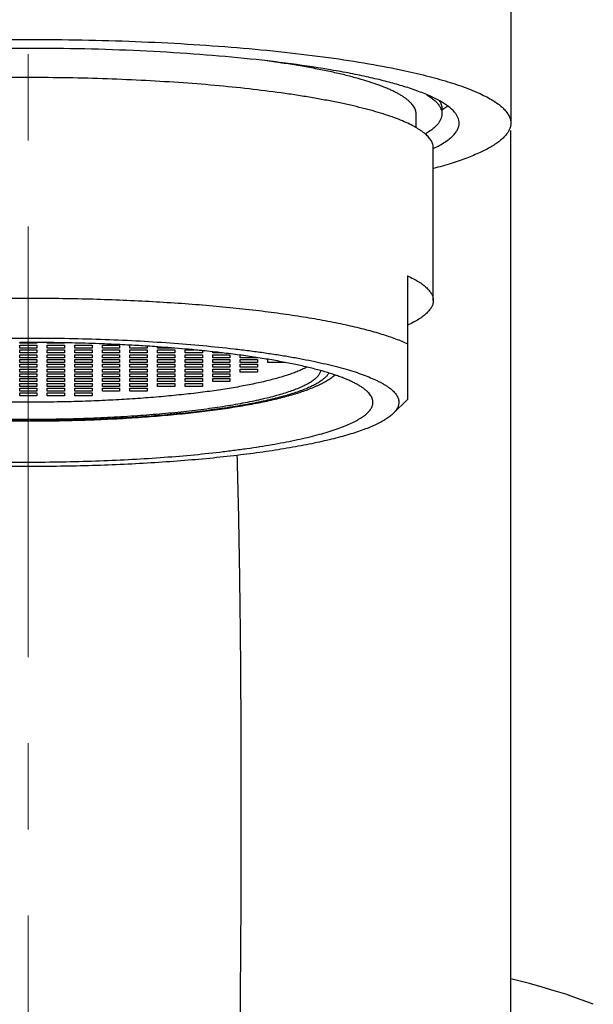
# Model space of a CAD drawing. Units: millimetres. Extents: x 72 to 9921, y -938 to 626.
# Drawn here: x 9027 to 9044, y -410 to -381 of the extents above; entities that cross this region are included whole.
import ezdxf

# ---------------------------------------------------------------- set-up
doc = ezdxf.new("R2010")
doc.units = ezdxf.units.MM
doc.header["$MEASUREMENT"] = 0
doc.linetypes.add('CENTER', pattern=[2, 1.25, -0.25, 0.25, -0.25])
doc.layers.add('Centerline', color=4, linetype='CENTER', lineweight=15)

msp = doc.modelspace()

# ---------------------------------------------------------------- linework, layer by layer
at = {"color": 7, "linetype": 'Continuous'}
for p, q in [((9041.69, -375.45), (9041.691, -384.451)), ((9039.691, -384.022), (9039.691, -384.184)), ((9039.864, -383.958), (9039.72, -384.056)), ((9038.941, -384.582), (9038.941, -384.184)), ((9041.69, -502.484), (9041.69, -384.666)), ((9039.441, -389.601), (9039.441, -385.169)), ((9038.691, -388.884), (9038.691, -392.309)), ((9027.44, -390.844), (9027.44, -390.821)), ((9027.94, -390.844), (9027.44, -390.844)), ((9027.44, -390.983), (9027.44, -390.896)), ((9027.44, -390.896), (9027.94, -390.896)), ((9027.94, -390.983), (9027.44, -390.983)), ((9027.94, -390.821), (9027.94, -390.844)), ((9027.94, -390.896), (9027.94, -390.983)), ((9028.24, -390.844), (9028.24, -390.823)), ((9028.74, -390.844), (9028.24, -390.844)), ((9028.24, -390.983), (9028.24, -390.896)), ((9028.24, -390.896), (9028.74, -390.896)), ((9028.74, -390.983), (9028.24, -390.983)), ((9028.74, -390.83), (9028.74, -390.844)), ((9028.74, -390.896), (9028.74, -390.983)), ((9029.04, -390.844), (9029.04, -390.836)), ((9029.339, -390.844), (9029.04, -390.844)), ((9029.04, -390.983), (9029.04, -390.896)), ((9029.04, -390.896), (9029.54, -390.896)), ((9029.54, -390.983), (9029.04, -390.983)), ((9029.54, -390.896), (9029.54, -390.983)), ((9029.84, -390.983), (9029.84, -390.896)), ((9029.84, -390.896), (9030.34, -390.896)), ((9030.34, -390.983), (9029.84, -390.983)), ((9030.34, -390.896), (9030.34, -390.983)), ((9030.64, -390.983), (9030.64, -390.897)), ((9031.14, -390.983), (9030.64, -390.983)), ((9030.646, -390.897), (9030.641, -390.897)), ((9031.145, -390.927), (9031.139, -390.926)), ((9031.14, -390.927), (9031.14, -390.983)), ((9031.437, -390.946), (9031.418, -390.945)), ((9031.443, -390.947), (9031.437, -390.946)), ((9031.44, -390.983), (9031.44, -390.947)), ((9031.919, -390.983), (9031.44, -390.983)), ((9027.44, -391.122), (9027.44, -391.035)), ((9027.44, -391.035), (9027.94, -391.035)), ((9027.94, -391.122), (9027.44, -391.122)), ((9027.44, -391.261), (9027.44, -391.174)), ((9027.44, -391.174), (9027.94, -391.174)), ((9027.94, -391.261), (9027.44, -391.261)), ((9027.94, -391.035), (9027.94, -391.122)), ((9027.94, -391.174), (9027.94, -391.261)), ((9028.24, -391.122), (9028.24, -391.035)), ((9028.24, -391.035), (9028.74, -391.035)), ((9028.74, -391.122), (9028.24, -391.122)), ((9028.24, -391.261), (9028.24, -391.174)), ((9028.24, -391.174), (9028.74, -391.174)), ((9028.74, -391.261), (9028.24, -391.261)), ((9028.74, -391.035), (9028.74, -391.122)), ((9028.74, -391.174), (9028.74, -391.261)), ((9029.04, -391.122), (9029.04, -391.035)), ((9029.04, -391.035), (9029.54, -391.035)), ((9029.54, -391.122), (9029.04, -391.122)), ((9029.04, -391.261), (9029.04, -391.174)), ((9029.04, -391.174), (9029.54, -391.174)), ((9029.54, -391.261), (9029.04, -391.261)), ((9029.54, -391.035), (9029.54, -391.122)), ((9029.54, -391.174), (9029.54, -391.261)), ((9029.84, -391.122), (9029.84, -391.035)), ((9029.84, -391.035), (9030.34, -391.035)), ((9030.34, -391.122), (9029.84, -391.122)), ((9029.84, -391.261), (9029.84, -391.174)), ((9029.84, -391.174), (9030.34, -391.174)), ((9030.34, -391.261), (9029.84, -391.261)), ((9030.34, -391.035), (9030.34, -391.122)), ((9030.34, -391.174), (9030.34, -391.261)), ((9030.64, -391.122), (9030.64, -391.035)), ((9030.64, -391.035), (9031.14, -391.035)), ((9031.14, -391.122), (9030.64, -391.122)), ((9030.64, -391.261), (9030.64, -391.174)), ((9030.64, -391.174), (9031.14, -391.174)), ((9031.14, -391.261), (9030.64, -391.261)), ((9031.14, -391.035), (9031.14, -391.122)), ((9031.14, -391.174), (9031.14, -391.261)), ((9031.44, -391.122), (9031.44, -391.035)), ((9031.44, -391.035), (9031.94, -391.035)), ((9031.94, -391.122), (9031.44, -391.122)), ((9031.44, -391.261), (9031.44, -391.174)), ((9031.44, -391.174), (9031.94, -391.174)), ((9031.94, -391.261), (9031.44, -391.261)), ((9031.94, -391.035), (9031.94, -391.122)), ((9031.94, -391.174), (9031.94, -391.261)), ((9032.24, -391.122), (9032.24, -391.035)), ((9032.24, -391.035), (9032.507, -391.035)), ((9032.74, -391.122), (9032.24, -391.122)), ((9032.24, -391.261), (9032.24, -391.174)), ((9032.24, -391.174), (9032.74, -391.174)), ((9032.74, -391.261), (9032.24, -391.261)), ((9032.284, -391.014), (9032.243, -391.01)), ((9032.738, -391.057), (9032.701, -391.053)), ((9032.748, -391.058), (9032.738, -391.057)), ((9032.74, -391.058), (9032.74, -391.122)), ((9032.74, -391.174), (9032.74, -391.261)), ((9033.045, -391.09), (9033.036, -391.089)), ((9033.04, -391.122), (9033.04, -391.089)), ((9033.322, -391.122), (9033.04, -391.122)), ((9033.04, -391.261), (9033.04, -391.174)), ((9033.04, -391.174), (9033.54, -391.174)), ((9033.54, -391.261), (9033.04, -391.261)), ((9033.54, -391.174), (9033.54, -391.261)), ((9033.84, -391.261), (9033.84, -391.187)), ((9034.34, -391.261), (9033.84, -391.261)), ((9027.44, -391.4), (9027.44, -391.313)), ((9027.44, -391.313), (9027.94, -391.313)), ((9027.94, -391.4), (9027.44, -391.4)), ((9027.44, -391.538), (9027.44, -391.452)), ((9027.44, -391.452), (9027.94, -391.452)), ((9027.94, -391.538), (9027.44, -391.538)), ((9027.94, -391.313), (9027.94, -391.4)), ((9027.94, -391.452), (9027.94, -391.538)), ((9028.24, -391.4), (9028.24, -391.313)), ((9028.24, -391.313), (9028.74, -391.313)), ((9028.74, -391.4), (9028.24, -391.4)), ((9028.24, -391.538), (9028.24, -391.452)), ((9028.24, -391.452), (9028.74, -391.452)), ((9028.74, -391.538), (9028.24, -391.538)), ((9028.74, -391.313), (9028.74, -391.4)), ((9028.74, -391.452), (9028.74, -391.538)), ((9029.04, -391.4), (9029.04, -391.313)), ((9029.04, -391.313), (9029.54, -391.313)), ((9029.54, -391.4), (9029.04, -391.4)), ((9029.04, -391.538), (9029.04, -391.452)), ((9029.04, -391.452), (9029.54, -391.452)), ((9029.54, -391.538), (9029.04, -391.538)), ((9029.54, -391.313), (9029.54, -391.4)), ((9029.54, -391.452), (9029.54, -391.538)), ((9029.84, -391.4), (9029.84, -391.313)), ((9029.84, -391.313), (9030.34, -391.313)), ((9030.34, -391.4), (9029.84, -391.4)), ((9029.84, -391.538), (9029.84, -391.452)), ((9029.84, -391.452), (9030.34, -391.452)), ((9030.34, -391.538), (9029.84, -391.538)), ((9030.34, -391.313), (9030.34, -391.4)), ((9030.34, -391.452), (9030.34, -391.538)), ((9030.64, -391.4), (9030.64, -391.313)), ((9030.64, -391.313), (9031.14, -391.313)), ((9031.14, -391.4), (9030.64, -391.4)), ((9030.64, -391.538), (9030.64, -391.452)), ((9030.64, -391.452), (9031.14, -391.452)), ((9031.14, -391.538), (9030.64, -391.538)), ((9031.14, -391.313), (9031.14, -391.4)), ((9031.14, -391.452), (9031.14, -391.538)), ((9031.44, -391.4), (9031.44, -391.313)), ((9031.44, -391.313), (9031.94, -391.313)), ((9031.94, -391.4), (9031.44, -391.4)), ((9031.44, -391.538), (9031.44, -391.452)), ((9031.44, -391.452), (9031.94, -391.452)), ((9031.94, -391.538), (9031.44, -391.538)), ((9031.94, -391.313), (9031.94, -391.4)), ((9031.94, -391.452), (9031.94, -391.538)), ((9032.24, -391.4), (9032.24, -391.313)), ((9032.24, -391.313), (9032.74, -391.313)), ((9032.74, -391.4), (9032.24, -391.4)), ((9032.24, -391.538), (9032.24, -391.452)), ((9032.24, -391.452), (9032.74, -391.452)), ((9032.74, -391.538), (9032.24, -391.538)), ((9032.74, -391.313), (9032.74, -391.4)), ((9032.74, -391.452), (9032.74, -391.538)), ((9033.04, -391.4), (9033.04, -391.313)), ((9033.04, -391.313), (9033.54, -391.313)), ((9033.54, -391.4), (9033.04, -391.4)), ((9033.04, -391.538), (9033.04, -391.452)), ((9033.04, -391.452), (9033.54, -391.452)), ((9033.54, -391.538), (9033.04, -391.538)), ((9033.54, -391.313), (9033.54, -391.4)), ((9033.54, -391.452), (9033.54, -391.538)), ((9033.84, -391.4), (9033.84, -391.313)), ((9033.84, -391.313), (9034.34, -391.313)), ((9034.34, -391.4), (9033.84, -391.4)), ((9033.84, -391.538), (9033.84, -391.452)), ((9033.84, -391.452), (9034.34, -391.452)), ((9034.34, -391.538), (9033.84, -391.538)), ((9034.34, -391.313), (9034.34, -391.4)), ((9034.34, -391.452), (9034.34, -391.538)), ((9034.64, -391.4), (9034.64, -391.313)), ((9035.14, -391.4), (9034.64, -391.4)), ((9027.44, -391.677), (9027.44, -391.59)), ((9027.44, -391.59), (9027.94, -391.59)), ((9027.94, -391.677), (9027.44, -391.677)), ((9027.44, -391.816), (9027.44, -391.729)), ((9027.44, -391.729), (9027.94, -391.729)), ((9027.94, -391.816), (9027.44, -391.816)), ((9027.94, -391.59), (9027.94, -391.677)), ((9027.94, -391.729), (9027.94, -391.816)), ((9028.24, -391.677), (9028.24, -391.59)), ((9028.24, -391.59), (9028.74, -391.59)), ((9028.74, -391.677), (9028.24, -391.677)), ((9028.24, -391.816), (9028.24, -391.729)), ((9028.24, -391.729), (9028.74, -391.729)), ((9028.74, -391.816), (9028.24, -391.816)), ((9028.74, -391.59), (9028.74, -391.677)), ((9028.74, -391.729), (9028.74, -391.816)), ((9029.04, -391.677), (9029.04, -391.59)), ((9029.04, -391.59), (9029.54, -391.59)), ((9029.54, -391.677), (9029.04, -391.677)), ((9029.04, -391.816), (9029.04, -391.729)), ((9029.04, -391.729), (9029.54, -391.729)), ((9029.54, -391.816), (9029.04, -391.816)), ((9029.54, -391.59), (9029.54, -391.677)), ((9029.54, -391.729), (9029.54, -391.816)), ((9029.84, -391.677), (9029.84, -391.59)), ((9029.84, -391.59), (9030.34, -391.59)), ((9030.34, -391.677), (9029.84, -391.677)), ((9029.84, -391.816), (9029.84, -391.729)), ((9029.84, -391.729), (9030.34, -391.729)), ((9030.34, -391.816), (9029.84, -391.816)), ((9030.34, -391.59), (9030.34, -391.677)), ((9030.34, -391.729), (9030.34, -391.816)), ((9030.64, -391.677), (9030.64, -391.59)), ((9030.64, -391.59), (9031.14, -391.59)), ((9031.14, -391.677), (9030.64, -391.677)), ((9030.64, -391.816), (9030.64, -391.729)), ((9030.64, -391.729), (9031.14, -391.729)), ((9031.14, -391.816), (9030.64, -391.816)), ((9031.14, -391.59), (9031.14, -391.677)), ((9031.14, -391.729), (9031.14, -391.816)), ((9031.44, -391.677), (9031.44, -391.59)), ((9031.44, -391.59), (9031.94, -391.59)), ((9031.94, -391.677), (9031.44, -391.677)), ((9031.44, -391.816), (9031.44, -391.729)), ((9031.44, -391.729), (9031.94, -391.729)), ((9031.94, -391.816), (9031.44, -391.816)), ((9031.94, -391.59), (9031.94, -391.677)), ((9031.94, -391.729), (9031.94, -391.816)), ((9032.24, -391.677), (9032.24, -391.59)), ((9032.24, -391.59), (9032.74, -391.59)), ((9032.74, -391.677), (9032.24, -391.677)), ((9032.24, -391.816), (9032.24, -391.729)), ((9032.24, -391.729), (9032.74, -391.729)), ((9032.74, -391.816), (9032.24, -391.816)), ((9032.74, -391.59), (9032.74, -391.677)), ((9032.74, -391.729), (9032.74, -391.816)), ((9033.04, -391.677), (9033.04, -391.59)), ((9033.04, -391.59), (9033.54, -391.59)), ((9033.54, -391.677), (9033.04, -391.677)), ((9033.04, -391.816), (9033.04, -391.729)), ((9033.04, -391.729), (9033.54, -391.729)), ((9033.54, -391.816), (9033.04, -391.816)), ((9033.54, -391.59), (9033.54, -391.677)), ((9033.54, -391.729), (9033.54, -391.816)), ((9033.84, -391.677), (9033.84, -391.59)), ((9033.84, -391.59), (9034.34, -391.59)), ((9034.34, -391.677), (9033.84, -391.677)), ((9034.34, -391.59), (9034.34, -391.677)), ((9027.44, -391.955), (9027.44, -391.868)), ((9027.44, -391.868), (9027.94, -391.868)), ((9027.94, -391.955), (9027.44, -391.955)), ((9027.44, -392.094), (9027.44, -392.007)), ((9027.44, -392.007), (9027.94, -392.007)), ((9027.94, -392.094), (9027.44, -392.094)), ((9027.94, -391.868), (9027.94, -391.955)), ((9027.94, -392.007), (9027.94, -392.094)), ((9028.24, -391.955), (9028.24, -391.868)), ((9028.24, -391.868), (9028.74, -391.868)), ((9028.74, -391.955), (9028.24, -391.955)), ((9028.24, -392.094), (9028.24, -392.007)), ((9028.24, -392.007), (9028.74, -392.007)), ((9028.74, -392.094), (9028.24, -392.094)), ((9028.74, -391.868), (9028.74, -391.955)), ((9028.74, -392.007), (9028.74, -392.094)), ((9029.04, -391.955), (9029.04, -391.868)), ((9029.04, -391.868), (9029.54, -391.868)), ((9029.54, -391.955), (9029.04, -391.955)), ((9029.04, -392.094), (9029.04, -392.007)), ((9029.04, -392.007), (9029.54, -392.007)), ((9029.54, -392.094), (9029.04, -392.094)), ((9029.54, -391.868), (9029.54, -391.955)), ((9029.54, -392.007), (9029.54, -392.094)), ((9029.84, -391.955), (9029.84, -391.868)), ((9029.84, -391.868), (9030.34, -391.868)), ((9030.34, -391.955), (9029.84, -391.955)), ((9029.84, -392.094), (9029.84, -392.007)), ((9029.84, -392.007), (9030.34, -392.007)), ((9030.34, -392.094), (9029.84, -392.094)), ((9030.34, -391.868), (9030.34, -391.955)), ((9030.34, -392.007), (9030.34, -392.094)), ((9030.64, -391.955), (9030.64, -391.868)), ((9030.64, -391.868), (9031.14, -391.868)), ((9031.14, -391.955), (9030.64, -391.955)), ((9030.64, -392.094), (9030.64, -392.007)), ((9030.64, -392.007), (9031.14, -392.007)), ((9031.14, -392.094), (9030.64, -392.094)), ((9031.14, -391.868), (9031.14, -391.955)), ((9031.14, -392.007), (9031.14, -392.094)), ((9031.44, -391.955), (9031.44, -391.868)), ((9031.44, -391.868), (9031.94, -391.868)), ((9031.94, -391.955), (9031.44, -391.955)), ((9031.44, -392.094), (9031.44, -392.007)), ((9031.44, -392.007), (9031.94, -392.007)), ((9031.94, -392.094), (9031.44, -392.094)), ((9031.94, -391.868), (9031.94, -391.955)), ((9031.94, -392.007), (9031.94, -392.094)), ((9032.24, -391.955), (9032.24, -391.868)), ((9032.24, -391.868), (9032.74, -391.868)), ((9032.74, -391.955), (9032.24, -391.955)), ((9032.24, -392.094), (9032.24, -392.007)), ((9032.24, -392.007), (9032.74, -392.007)), ((9032.74, -392.094), (9032.24, -392.094)), ((9032.74, -391.868), (9032.74, -391.955)), ((9032.74, -392.007), (9032.74, -392.094)), ((9033.04, -391.955), (9033.04, -391.868)), ((9033.04, -391.868), (9033.54, -391.868)), ((9033.54, -391.955), (9033.04, -391.955)), ((9033.54, -391.868), (9033.54, -391.955)), ((9027.44, -392.233), (9027.44, -392.146)), ((9027.44, -392.146), (9027.94, -392.146)), ((9027.94, -392.233), (9027.44, -392.233)), ((9027.44, -392.372), (9027.44, -392.285)), ((9027.44, -392.285), (9027.94, -392.285)), ((9027.94, -392.372), (9027.44, -392.372)), ((9027.94, -392.146), (9027.94, -392.233)), ((9027.94, -392.285), (9027.94, -392.372)), ((9028.24, -392.233), (9028.24, -392.146)), ((9028.24, -392.146), (9028.74, -392.146)), ((9028.74, -392.233), (9028.24, -392.233)), ((9028.24, -392.372), (9028.24, -392.285)), ((9028.24, -392.285), (9028.74, -392.285)), ((9028.74, -392.372), (9028.24, -392.372)), ((9028.74, -392.146), (9028.74, -392.233)), ((9028.74, -392.285), (9028.74, -392.372)), ((9029.04, -392.233), (9029.04, -392.146)), ((9029.04, -392.146), (9029.54, -392.146)), ((9029.54, -392.233), (9029.04, -392.233)), ((9029.04, -392.372), (9029.04, -392.285)), ((9029.04, -392.285), (9029.54, -392.285)), ((9029.54, -392.372), (9029.04, -392.372)), ((9029.54, -392.146), (9029.54, -392.233)), ((9029.54, -392.285), (9029.54, -392.372)), ((9029.84, -392.233), (9029.84, -392.146)), ((9029.84, -392.146), (9030.34, -392.146)), ((9030.34, -392.233), (9029.84, -392.233)), ((9030.34, -392.146), (9030.34, -392.233)), ((9030.64, -392.233), (9030.64, -392.146)), ((9030.64, -392.146), (9031.14, -392.146)), ((9031.14, -392.233), (9030.64, -392.233)), ((9031.14, -392.146), (9031.14, -392.233)), ((9038.691, -392.309), (9038.691, -392.479)), ((9038.272, -392.885), (9038.691, -392.479)), ((9027.69, -393.09), (9027.721, -393.09)), ((9027.69, -393.097), (9027.735, -393.097)), ((9027.721, -393.09), (9027.73, -393.09)), ((9027.73, -393.09), (9027.735, -393.09))]:
    msp.add_line(p, q, dxfattribs=at)
msp.add_lwpolyline([(9044.083, -410.031), (9043.897, -409.957), (9043.6, -409.848), (9043.285, -409.741), (9042.952, -409.636), (9042.599, -409.533), (9042.23, -409.431), (9041.847, -409.332), (9041.69, -409.294)], dxfattribs=at)
for centre, radius, start, end in [((9038.462, -382.008), 2.403, 300.9009, 301.558), ((9027.69, -448.303), 57.483, 90.00018, 90.24957), ((9027.69, -448.302), 57.483, 89.75076, 90.0001), ((9027.69, -448.314), 57.494, 89.45169, 89.75085), ((9027.695, -447.918), 57.098, 88.9504, 89.4524), ((9027.709, -447.167), 56.347, 88.6456, 88.9506), ((9027.749, -445.637), 54.817, 87.8111, 88.6494), ((9027.832, -443.491), 52.669, 87.2683, 87.8121), ((9027.912, -441.811), 50.987, 86.9319, 87.2686), ((9028.019, -439.868), 49.041, 86.3519, 86.9295), ((9028.145, -437.889), 47.058, 86.0115, 86.3453), ((9028.422, -434.108), 43.267, 84.9332, 85.9954), ((9028.785, -430.031), 39.174, 84.2635, 84.8766), ((9029.076, -427.167), 36.295, 83.7365, 84.1935)]:
    msp.add_arc(centre, radius, start, end, dxfattribs=at)
for points, knots in [([(9016.719, -382.941), (9017.066, -382.865), (9017.803, -382.723), (9018.971, -382.543), (9020.249, -382.386), (9021.621, -382.255), (9023.07, -382.151), (9024.578, -382.076), (9026.124, -382.031), (9027.166, -382.021), (9027.69, -382.021)], [0, 0, 0, 0, 0.096675, 0.204225, 0.321443, 0.446905, 0.579116, 0.716526, 0.857484, 1, 1, 1, 1]), ([(9027.69, -382.021), (9028.211, -382.021), (9029.248, -382.031), (9030.787, -382.076), (9032.287, -382.15), (9033.729, -382.253), (9035.096, -382.382), (9036.37, -382.538), (9037.536, -382.716), (9038.273, -382.857), (9038.62, -382.932)], [0, 0, 0, 0, 0.142315, 0.283092, 0.420361, 0.552491, 0.677951, 0.795261, 0.90301, 1, 1, 1, 1]), ([(9027.69, -382.281), (9027.148, -382.281), (9026.071, -382.293), (9024.48, -382.347), (9022.943, -382.437), (9021.486, -382.56), (9020.136, -382.714), (9019.088, -382.871), (9018.32, -383.012), (9017.802, -383.121), (9017.325, -383.235), (9017.023, -383.318), (9016.88, -383.361)], [0, 0, 0, 0, 0.149373, 0.296446, 0.438531, 0.573382, 0.698851, 0.812892, 0.865076, 0.913766, 0.958786, 1, 1, 1, 1]), ([(9038.535, -383.371), (9038.392, -383.328), (9038.09, -383.244), (9037.615, -383.129), (9037.096, -383.019), (9036.328, -382.877), (9035.278, -382.719), (9033.923, -382.563), (9032.461, -382.438), (9030.917, -382.348), (9029.317, -382.293), (9028.235, -382.281), (9027.69, -382.281)], [0, 0, 0, 0, 0.04098, 0.085803, 0.134335, 0.186398, 0.300305, 0.425772, 0.560732, 0.703014, 0.850343, 1, 1, 1, 1]), ([(9038.941, -384.184), (9038.941, -384.166), (9038.937, -384.128), (9038.924, -384.072), (9038.901, -384.017), (9038.868, -383.961), (9038.827, -383.906), (9038.778, -383.852), (9038.719, -383.797), (9038.651, -383.743), (9038.575, -383.69), (9038.49, -383.636), (9038.396, -383.583), (9038.294, -383.531), (9038.183, -383.479), (9038.064, -383.428), (9037.936, -383.377), (9037.751, -383.309), (9037.499, -383.226), (9037.171, -383.131), (9036.814, -383.04), (9036.427, -382.952), (9036.012, -382.869), (9035.571, -382.789), (9035.104, -382.714), (9034.784, -382.668), (9034.62, -382.646)], [0, 0, 0, 0, 0.011678, 0.023656, 0.036209, 0.04957, 0.063935, 0.079457, 0.096257, 0.114422, 0.134023, 0.15511, 0.17772, 0.201874, 0.227589, 0.254872, 0.283728, 0.314154, 0.379674, 0.451342, 0.529014, 0.612504, 0.701604, 0.796066, 0.895628, 1, 1, 1, 1]), ([(9038.62, -382.932), (9038.854, -382.983), (9039.295, -383.086), (9039.91, -383.259), (9040.368, -383.415), (9040.688, -383.546), (9040.895, -383.641), (9041.08, -383.738), (9041.24, -383.837), (9041.377, -383.936), (9041.49, -384.036), (9041.578, -384.138), (9041.642, -384.241), (9041.682, -384.345), (9041.691, -384.416), (9041.691, -384.451)], [0, 0, 0, 0, 0.200775, 0.379854, 0.536381, 0.606033, 0.669936, 0.728133, 0.780721, 0.82787, 0.869878, 0.907231, 0.940639, 0.971114, 1, 1, 1, 1]), ([(9039.441, -385.169), (9039.441, -385.153), (9039.438, -385.119), (9039.427, -385.068), (9039.409, -385.018), (9039.384, -384.968), (9039.352, -384.918), (9039.313, -384.868), (9039.267, -384.819), (9039.214, -384.77), (9039.154, -384.721), (9039.087, -384.672), (9039.014, -384.624), (9038.933, -384.576), (9038.846, -384.528), (9038.717, -384.463), (9038.54, -384.384), (9038.306, -384.293), (9038.046, -384.204), (9037.762, -384.117), (9037.453, -384.033), (9037.122, -383.951), (9036.767, -383.873), (9036.39, -383.797), (9035.993, -383.725), (9035.575, -383.656), (9034.982, -383.567), (9034.199, -383.467), (9033.213, -383.365), (9032.173, -383.28), (9031.091, -383.214), (9029.976, -383.165), (9028.838, -383.136), (9027.69, -383.126), (9026.542, -383.136), (9025.405, -383.165), (9024.29, -383.214), (9023.207, -383.28), (9022.168, -383.365), (9021.182, -383.467), (9020.398, -383.567), (9019.805, -383.656), (9019.388, -383.725), (9018.99, -383.797), (9018.614, -383.873), (9018.259, -383.951), (9017.927, -384.033), (9017.619, -384.117), (9017.334, -384.204), (9017.075, -384.293), (9016.841, -384.384), (9016.663, -384.463), (9016.534, -384.528), (9016.447, -384.576), (9016.367, -384.624), (9016.293, -384.672), (9016.226, -384.721), (9016.166, -384.77), (9016.113, -384.819), (9016.067, -384.868), (9016.028, -384.918), (9015.996, -384.968), (9015.971, -385.018), (9015.953, -385.068), (9015.942, -385.119), (9015.94, -385.153), (9015.94, -385.169)], [0, 0, 0, 0, 0.002052, 0.004144, 0.006313, 0.008591, 0.011007, 0.013584, 0.016341, 0.019294, 0.022454, 0.025831, 0.029431, 0.033261, 0.037325, 0.041624, 0.050936, 0.061206, 0.072428, 0.084592, 0.097682, 0.111675, 0.126547, 0.142268, 0.158807, 0.176128, 0.194195, 0.232401, 0.273086, 0.315878, 0.360384, 0.406192, 0.452875, 0.499999, 0.547122, 0.593805, 0.639613, 0.684119, 0.726911, 0.767596, 0.805803, 0.823869, 0.841191, 0.857729, 0.873451, 0.888323, 0.902317, 0.915407, 0.927571, 0.938793, 0.949063, 0.958375, 0.962674, 0.966738, 0.970568, 0.974169, 0.977545, 0.980705, 0.983658, 0.986416, 0.988993, 0.991409, 0.993687, 0.995856, 0.997948, 1, 1, 1, 1]), ([(9039.338, -383.663), (9039.216, -383.609), (9038.951, -383.504), (9038.68, -383.416), (9038.535, -383.371)], [0, 0, 0, 0, 0.466547, 1, 1, 1, 1]), ([(9039.257, -383.63), (9039.296, -383.654), (9039.37, -383.704), (9039.468, -383.783), (9039.549, -383.862), (9039.594, -383.919), (9039.612, -383.947)], [0, 0, 0, 0, 0.290872, 0.553094, 0.788534, 1, 1, 1, 1]), ([(9039.645, -383.817), (9039.622, -383.804), (9039.521, -383.748), (9039.418, -383.699), (9039.338, -383.663)], [0, 0, 0, 0, 0.234389, 1, 1, 1, 1]), ([(9039.61, -383.799), (9039.623, -383.817), (9039.646, -383.852), (9039.671, -383.908), (9039.687, -383.965), (9039.691, -384.003), (9039.691, -384.022)], [0, 0, 0, 0, 0.273207, 0.527069, 0.767137, 1, 1, 1, 1]), ([(9040.055, -384.132), (9040.004, -384.073), (9039.874, -383.957), (9039.728, -383.864), (9039.645, -383.817)], [0, 0, 0, 0, 0.449893, 1, 1, 1, 1]), ([(9039.612, -383.947), (9039.617, -383.955), (9039.637, -383.985), (9039.653, -384.018), (9039.663, -384.043)], [0, 0, 0, 0, 0.26044, 1, 1, 1, 1]), ([(9039.663, -384.043), (9039.672, -384.066), (9039.686, -384.112), (9039.691, -384.161), (9039.691, -384.184)], [0, 0, 0, 0, 0.508901, 1, 1, 1, 1]), ([(9040.191, -384.451), (9040.191, -384.424), (9040.185, -384.369), (9040.158, -384.288), (9040.115, -384.208), (9040.076, -384.157), (9040.055, -384.132)], [0, 0, 0, 0, 0.227529, 0.464696, 0.719948, 1, 1, 1, 1]), ([(9039.691, -384.184), (9039.691, -384.197), (9039.689, -384.222), (9039.684, -384.259), (9039.674, -384.296), (9039.656, -384.346), (9039.623, -384.409), (9039.569, -384.483), (9039.501, -384.556), (9039.418, -384.628), (9039.32, -384.7), (9039.248, -384.745), (9039.21, -384.768)], [0, 0, 0, 0, 0.046964, 0.094399, 0.142763, 0.192488, 0.297476, 0.412128, 0.538448, 0.677898, 0.831519, 1, 1, 1, 1]), ([(9041.691, -384.451), (9041.691, -384.48), (9041.684, -384.54), (9041.656, -384.628), (9041.61, -384.716), (9041.546, -384.802), (9041.464, -384.889), (9041.365, -384.974), (9041.249, -385.058), (9041.062, -385.175), (9040.784, -385.317), (9040.397, -385.476), (9039.945, -385.63), (9039.62, -385.724), (9039.448, -385.77)], [0, 0, 0, 0, 0.032171, 0.065636, 0.101537, 0.140791, 0.18409, 0.23194, 0.284707, 0.342622, 0.474392, 0.627902, 0.803238, 1, 1, 1, 1]), ([(9039.456, -385.183), (9039.514, -385.156), (9039.622, -385.1), (9039.772, -385.01), (9039.899, -384.92), (9040.004, -384.828), (9040.086, -384.736), (9040.146, -384.642), (9040.182, -384.547), (9040.191, -384.482), (9040.191, -384.451)], [0, 0, 0, 0, 0.177229, 0.337227, 0.480489, 0.607893, 0.7209, 0.821672, 0.913316, 1, 1, 1, 1]), ([(9038.691, -388.884), (9038.749, -388.911), (9038.86, -388.966), (9038.991, -389.04), (9039.083, -389.101), (9039.145, -389.146), (9039.201, -389.19), (9039.251, -389.235), (9039.295, -389.28), (9039.334, -389.326), (9039.367, -389.371), (9039.394, -389.417), (9039.415, -389.463), (9039.43, -389.509), (9039.439, -389.555), (9039.441, -389.586), (9039.441, -389.601)], [0, 0, 0, 0, 0.178919, 0.340201, 0.414361, 0.484293, 0.550116, 0.611986, 0.670102, 0.724703, 0.776088, 0.824619, 0.870732, 0.914937, 0.957813, 1, 1, 1, 1]), ([(9016.69, -390.854), (9016.744, -390.829), (9016.858, -390.779), (9017.038, -390.709), (9017.233, -390.64), (9017.443, -390.572), (9017.668, -390.505), (9017.907, -390.44), (9018.16, -390.377), (9018.427, -390.315), (9018.707, -390.255), (9019.105, -390.176), (9019.633, -390.084), (9020.301, -389.982), (9021.011, -389.89), (9021.76, -389.808), (9022.543, -389.735), (9023.355, -389.673), (9024.192, -389.622), (9025.049, -389.581), (9025.921, -389.552), (9026.803, -389.535), (9027.69, -389.529), (9028.578, -389.535), (9029.46, -389.552), (9030.332, -389.581), (9031.189, -389.622), (9032.026, -389.673), (9032.838, -389.735), (9033.62, -389.808), (9034.369, -389.89), (9035.079, -389.982), (9035.748, -390.084), (9036.276, -390.176), (9036.674, -390.255), (9036.954, -390.315), (9037.22, -390.377), (9037.474, -390.44), (9037.713, -390.505), (9037.937, -390.572), (9038.147, -390.64), (9038.343, -390.709), (9038.522, -390.779), (9038.636, -390.829), (9038.691, -390.854)], [0, 0, 0, 0, 0.008046, 0.016721, 0.02602, 0.035938, 0.046465, 0.057594, 0.069314, 0.081613, 0.094477, 0.10789, 0.136298, 0.166693, 0.198919, 0.232803, 0.268162, 0.304803, 0.342527, 0.381124, 0.420381, 0.46008, 0.500001, 0.539922, 0.579622, 0.618879, 0.657475, 0.695199, 0.73184, 0.767199, 0.801083, 0.833308, 0.863704, 0.892111, 0.905524, 0.918388, 0.930687, 0.942406, 0.953535, 0.964063, 0.97398, 0.983279, 0.991954, 1, 1, 1, 1]), ([(9039.441, -389.601), (9039.441, -389.616), (9039.439, -389.647), (9039.43, -389.693), (9039.415, -389.739), (9039.394, -389.785), (9039.367, -389.831), (9039.334, -389.876), (9039.295, -389.922), (9039.251, -389.967), (9039.201, -390.012), (9039.145, -390.057), (9039.083, -390.101), (9038.99, -390.162), (9038.86, -390.236), (9038.749, -390.291), (9038.691, -390.318)], [0, 0, 0, 0, 0.042186, 0.085062, 0.129266, 0.17538, 0.223911, 0.275296, 0.329898, 0.388013, 0.449884, 0.515706, 0.585638, 0.659799, 0.821081, 1, 1, 1, 1]), ([(9016.94, -392.556), (9016.94, -392.54), (9016.942, -392.509), (9016.952, -392.463), (9016.969, -392.417), (9016.991, -392.371), (9017.021, -392.326), (9017.057, -392.28), (9017.099, -392.235), (9017.147, -392.19), (9017.202, -392.145), (9017.263, -392.101), (9017.331, -392.057), (9017.404, -392.013), (9017.484, -391.969), (9017.602, -391.91), (9017.764, -391.837), (9017.978, -391.754), (9018.216, -391.672), (9018.476, -391.593), (9018.758, -391.516), (9019.062, -391.441), (9019.386, -391.369), (9019.731, -391.3), (9020.094, -391.234), (9020.476, -391.171), (9020.875, -391.111), (9021.291, -391.055), (9021.875, -390.984), (9022.638, -390.905), (9023.589, -390.828), (9024.579, -390.766), (9025.599, -390.722), (9026.64, -390.696), (9027.69, -390.687), (9028.741, -390.696), (9029.781, -390.722), (9030.801, -390.766), (9031.792, -390.827), (9032.743, -390.905), (9033.506, -390.984), (9034.089, -391.055), (9034.505, -391.111), (9034.904, -391.171), (9035.286, -391.234), (9035.65, -391.3), (9035.994, -391.369), (9036.319, -391.441), (9036.623, -391.516), (9036.905, -391.593), (9037.165, -391.672), (9037.402, -391.754), (9037.616, -391.837), (9037.779, -391.91), (9037.897, -391.969), (9037.976, -392.013), (9038.05, -392.056), (9038.117, -392.101), (9038.178, -392.145), (9038.233, -392.19), (9038.282, -392.235), (9038.324, -392.28), (9038.36, -392.326), (9038.389, -392.371), (9038.412, -392.417), (9038.428, -392.463), (9038.438, -392.509), (9038.441, -392.54), (9038.441, -392.556)], [0, 0, 0, 0, 0.002052, 0.004144, 0.006312, 0.008591, 0.011007, 0.013584, 0.016342, 0.019295, 0.022455, 0.025831, 0.029432, 0.033262, 0.037325, 0.041625, 0.050937, 0.061206, 0.072429, 0.084593, 0.097682, 0.111676, 0.126548, 0.14227, 0.158809, 0.17613, 0.194197, 0.212969, 0.232404, 0.273089, 0.315881, 0.360387, 0.406195, 0.452878, 0.500001, 0.547124, 0.593808, 0.639615, 0.684121, 0.726913, 0.767598, 0.787033, 0.805805, 0.823871, 0.841192, 0.857732, 0.873453, 0.888324, 0.902318, 0.915408, 0.927572, 0.938794, 0.949063, 0.958376, 0.962675, 0.966739, 0.970568, 0.974169, 0.977546, 0.980706, 0.983659, 0.986416, 0.988993, 0.991409, 0.993688, 0.995856, 0.997948, 1, 1, 1, 1]), ([(9037.691, -392.556), (9037.691, -392.537), (9037.687, -392.5), (9037.672, -392.445), (9037.647, -392.39), (9037.612, -392.336), (9037.567, -392.282), (9037.512, -392.228), (9037.448, -392.174), (9037.374, -392.121), (9037.291, -392.069), (9037.199, -392.017), (9037.097, -391.965), (9036.985, -391.915), (9036.865, -391.864), (9036.736, -391.815), (9036.597, -391.766), (9036.396, -391.7), (9036.123, -391.62), (9035.769, -391.531), (9035.384, -391.445), (9034.969, -391.364), (9034.525, -391.287), (9034.054, -391.215), (9033.557, -391.148), (9033.218, -391.109), (9033.045, -391.09)], [0, 0, 0, 0, 0.010875, 0.022087, 0.033944, 0.046704, 0.060574, 0.075709, 0.092225, 0.110205, 0.129711, 0.150786, 0.173457, 0.197738, 0.223638, 0.251159, 0.280296, 0.311036, 0.377259, 0.449679, 0.52808, 0.612217, 0.701803, 0.796527, 0.896048, 1, 1, 1, 1]), ([(9027.69, -392.554), (9027.468, -392.554), (9027.025, -392.551), (9026.363, -392.537), (9025.71, -392.515), (9025.068, -392.484), (9024.443, -392.444), (9023.838, -392.395), (9023.257, -392.339), (9022.703, -392.275), (9022.18, -392.204), (9021.69, -392.126), (9021.306, -392.054), (9021.017, -391.993), (9020.816, -391.947), (9020.625, -391.899), (9020.445, -391.851), (9020.276, -391.801), (9020.119, -391.75), (9019.973, -391.698), (9019.84, -391.645), (9019.718, -391.591), (9019.642, -391.553), (9019.606, -391.534)], [0, 0, 0, 0, 0.081366, 0.162285, 0.242214, 0.320689, 0.397256, 0.471456, 0.542849, 0.611018, 0.675572, 0.736138, 0.792385, 0.818792, 0.84401, 0.868008, 0.890756, 0.912232, 0.932415, 0.951291, 0.968847, 0.985081, 1, 1, 1, 1]), ([(9035.775, -391.534), (9035.739, -391.553), (9035.663, -391.591), (9035.541, -391.645), (9035.407, -391.698), (9035.261, -391.75), (9035.104, -391.801), (9034.935, -391.851), (9034.755, -391.899), (9034.564, -391.947), (9034.363, -391.993), (9034.075, -392.054), (9033.69, -392.126), (9033.201, -392.204), (9032.677, -392.275), (9032.123, -392.339), (9031.542, -392.395), (9030.937, -392.444), (9030.312, -392.483), (9029.671, -392.515), (9029.017, -392.537), (9028.356, -392.551), (9027.913, -392.554), (9027.69, -392.554)], [0, 0, 0, 0, 0.014919, 0.031154, 0.04871, 0.067586, 0.08777, 0.109245, 0.131994, 0.155992, 0.18121, 0.207617, 0.263864, 0.324431, 0.388984, 0.457153, 0.528546, 0.602745, 0.679312, 0.757787, 0.837716, 0.918635, 1, 1, 1, 1]), ([(9018.794, -391.764), (9018.831, -391.796), (9018.891, -391.841), (9018.974, -391.897), (9019.062, -391.951), (9019.154, -392.001), (9019.251, -392.049), (9019.354, -392.097), (9019.491, -392.154), (9019.664, -392.219), (9019.85, -392.281), (9020.048, -392.341), (9020.259, -392.399), (9020.482, -392.455), (9020.717, -392.509), (9020.964, -392.561), (9021.222, -392.611), (9021.589, -392.676), (9022.073, -392.751), (9022.684, -392.83), (9023.33, -392.9), (9024.007, -392.96), (9024.711, -393.01), (9025.437, -393.049), (9026.179, -393.077), (9026.932, -393.094), (9027.437, -393.097), (9027.69, -393.097)], [0, 0, 0, 0, 0.016295, 0.024576, 0.032992, 0.050346, 0.059341, 0.068577, 0.087823, 0.108183, 0.129737, 0.152519, 0.176548, 0.201835, 0.228372, 0.256139, 0.285113, 0.315266, 0.378942, 0.446823, 0.518493, 0.593492, 0.671322, 0.751447, 0.833317, 0.916379, 1, 1, 1, 1]), ([(9027.69, -393.09), (9027.42, -393.09), (9026.882, -393.085), (9026.082, -393.066), (9025.295, -393.034), (9024.529, -392.989), (9023.907, -392.942), (9023.424, -392.898), (9022.966, -392.851), (9022.419, -392.786), (9021.891, -392.71), (9021.494, -392.644), (9021.215, -392.593), (9020.949, -392.54), (9020.699, -392.485), (9020.463, -392.428), (9020.242, -392.369), (9020.038, -392.309), (9019.85, -392.247), (9019.679, -392.183), (9019.525, -392.118), (9019.388, -392.052), (9019.286, -391.995), (9019.214, -391.948), (9019.166, -391.914), (9019.122, -391.88), (9019.083, -391.845), (9019.049, -391.811), (9019.011, -391.766), (9018.987, -391.73), (9018.974, -391.705)], [0, 0, 0, 0, 0.090332, 0.179945, 0.268039, 0.353908, 0.436845, 0.476998, 0.516164, 0.59122, 0.661413, 0.694511, 0.726191, 0.756392, 0.785061, 0.812147, 0.837606, 0.861398, 0.883496, 0.903875, 0.922523, 0.939444, 0.954657, 0.961637, 0.96821, 0.974388, 0.980185, 0.985619, 0.990714, 1, 1, 1, 1]), ([(9019.199, -391.639), (9019.202, -391.651), (9019.211, -391.675), (9019.227, -391.711), (9019.249, -391.746), (9019.275, -391.78), (9019.307, -391.815), (9019.343, -391.85), (9019.383, -391.884), (9019.428, -391.918), (9019.478, -391.952), (9019.553, -391.999), (9019.659, -392.056), (9019.801, -392.121), (9019.96, -392.186), (9020.137, -392.249), (9020.33, -392.31), (9020.541, -392.37), (9020.767, -392.428), (9021.01, -392.484), (9021.267, -392.538), (9021.539, -392.59), (9021.929, -392.658), (9022.447, -392.735), (9023.105, -392.816), (9023.804, -392.886), (9024.538, -392.943), (9025.301, -392.989), (9026.085, -393.022), (9026.884, -393.042), (9027.421, -393.046), (9027.69, -393.046)], [0, 0, 0, 0, 0.004221, 0.008641, 0.013314, 0.018285, 0.023592, 0.029263, 0.035322, 0.041787, 0.048673, 0.05599, 0.07195, 0.089709, 0.109282, 0.13067, 0.153853, 0.178804, 0.205489, 0.233861, 0.263869, 0.29546, 0.328569, 0.399071, 0.474796, 0.555105, 0.639307, 0.72667, 0.816429, 0.907825, 1, 1, 1, 1]), ([(9027.69, -393.046), (9027.96, -393.046), (9028.496, -393.042), (9029.295, -393.022), (9030.08, -392.989), (9030.843, -392.943), (9031.577, -392.885), (9032.276, -392.816), (9032.933, -392.735), (9033.452, -392.657), (9033.841, -392.59), (9034.113, -392.538), (9034.371, -392.484), (9034.613, -392.428), (9034.84, -392.37), (9035.05, -392.31), (9035.244, -392.249), (9035.421, -392.186), (9035.58, -392.121), (9035.721, -392.056), (9035.827, -391.999), (9035.902, -391.952), (9035.952, -391.918), (9035.997, -391.884), (9036.038, -391.85), (9036.074, -391.815), (9036.105, -391.78), (9036.131, -391.745), (9036.153, -391.71), (9036.17, -391.675), (9036.178, -391.651), (9036.181, -391.639)], [0, 0, 0, 0, 0.092176, 0.183573, 0.273334, 0.360698, 0.444901, 0.52521, 0.600936, 0.671439, 0.704548, 0.736139, 0.766148, 0.794519, 0.821204, 0.846154, 0.869337, 0.890724, 0.910297, 0.928055, 0.944014, 0.951331, 0.958216, 0.96468, 0.970739, 0.97641, 0.981716, 0.986687, 0.99136, 0.99578, 1, 1, 1, 1]), ([(9036.406, -391.705), (9036.394, -391.73), (9036.37, -391.766), (9036.332, -391.811), (9036.297, -391.845), (9036.259, -391.88), (9036.215, -391.914), (9036.167, -391.948), (9036.096, -391.994), (9035.994, -392.051), (9035.858, -392.117), (9035.705, -392.182), (9035.535, -392.245), (9035.348, -392.307), (9035.145, -392.367), (9034.926, -392.426), (9034.691, -392.483), (9034.442, -392.538), (9034.178, -392.591), (9033.901, -392.641), (9033.506, -392.707), (9032.981, -392.783), (9032.437, -392.848), (9031.981, -392.895), (9031.501, -392.94), (9030.882, -392.987), (9030.119, -393.032), (9029.336, -393.065), (9028.539, -393.085), (9028.004, -393.089), (9027.735, -393.09)], [0, 0, 0, 0, 0.009301, 0.014403, 0.019843, 0.025644, 0.031826, 0.038401, 0.045383, 0.060598, 0.077516, 0.096157, 0.116525, 0.138609, 0.162386, 0.187826, 0.214892, 0.243539, 0.273718, 0.305375, 0.33845, 0.4086, 0.48362, 0.522773, 0.562916, 0.645847, 0.731733, 0.819869, 0.909557, 1, 1, 1, 1]), ([(9027.735, -393.097), (9027.987, -393.097), (9028.49, -393.093), (9029.24, -393.075), (9029.978, -393.047), (9030.701, -393.008), (9031.401, -392.958), (9032.075, -392.897), (9032.718, -392.827), (9033.325, -392.748), (9033.807, -392.673), (9034.171, -392.608), (9034.428, -392.559), (9034.673, -392.507), (9034.907, -392.453), (9035.129, -392.397), (9035.338, -392.339), (9035.535, -392.279), (9035.72, -392.217), (9035.893, -392.153), (9036.029, -392.095), (9036.131, -392.048), (9036.228, -392), (9036.32, -391.95), (9036.407, -391.896), (9036.47, -391.854), (9036.53, -391.811), (9036.568, -391.78), (9036.587, -391.764)], [0, 0, 0, 0, 0.083712, 0.166831, 0.248729, 0.328862, 0.406681, 0.481654, 0.553289, 0.621129, 0.684764, 0.714896, 0.743852, 0.771601, 0.798123, 0.823398, 0.847417, 0.870192, 0.891744, 0.912106, 0.931357, 0.940597, 0.949598, 0.966966, 0.97539, 0.98368, 0.991869, 1, 1, 1, 1]), ([(9017.69, -392.556), (9017.69, -392.57), (9017.692, -392.599), (9017.701, -392.642), (9017.717, -392.684), (9017.738, -392.727), (9017.765, -392.77), (9017.798, -392.812), (9017.838, -392.854), (9017.883, -392.896), (9017.934, -392.937), (9017.991, -392.979), (9018.053, -393.02), (9018.122, -393.061), (9018.196, -393.101), (9018.305, -393.156), (9018.457, -393.224), (9018.656, -393.302), (9018.877, -393.377), (9019.119, -393.451), (9019.381, -393.523), (9019.664, -393.592), (9019.965, -393.659), (9020.286, -393.723), (9020.624, -393.785), (9020.979, -393.844), (9021.351, -393.899), (9021.738, -393.951), (9022.281, -394.018), (9022.99, -394.091), (9023.875, -394.163), (9024.796, -394.22), (9025.745, -394.261), (9026.713, -394.286), (9027.364, -394.292), (9027.69, -394.292)], [0, 0, 0, 0, 0.004106, 0.008291, 0.012628, 0.017184, 0.022014, 0.027168, 0.032683, 0.038588, 0.044909, 0.051662, 0.058863, 0.066523, 0.07465, 0.083249, 0.101873, 0.122411, 0.144856, 0.169185, 0.195364, 0.223351, 0.253094, 0.284537, 0.317615, 0.352257, 0.38839, 0.425934, 0.464805, 0.546173, 0.631758, 0.720771, 0.812381, 0.905766, 1, 1, 1, 1]), ([(9027.69, -394.292), (9028.017, -394.292), (9028.667, -394.286), (9029.635, -394.261), (9030.584, -394.22), (9031.506, -394.163), (9032.39, -394.091), (9033.1, -394.018), (9033.643, -393.951), (9034.03, -393.899), (9034.401, -393.844), (9034.756, -393.785), (9035.095, -393.723), (9035.415, -393.659), (9035.717, -393.592), (9035.999, -393.523), (9036.262, -393.451), (9036.504, -393.377), (9036.725, -393.301), (9036.924, -393.224), (9037.075, -393.156), (9037.185, -393.101), (9037.259, -393.061), (9037.327, -393.02), (9037.39, -392.979), (9037.447, -392.937), (9037.498, -392.896), (9037.543, -392.854), (9037.582, -392.812), (9037.615, -392.769), (9037.643, -392.727), (9037.664, -392.684), (9037.679, -392.642), (9037.688, -392.599), (9037.691, -392.57), (9037.691, -392.556)], [0, 0, 0, 0, 0.094234, 0.187618, 0.279228, 0.36824, 0.453825, 0.535194, 0.574064, 0.611609, 0.647742, 0.682384, 0.715462, 0.746905, 0.776648, 0.804636, 0.830815, 0.855143, 0.877588, 0.898126, 0.916751, 0.92535, 0.933477, 0.941137, 0.948338, 0.955091, 0.961411, 0.967317, 0.972832, 0.977986, 0.982816, 0.987372, 0.991709, 0.995894, 1, 1, 1, 1]), ([(9038.441, -392.556), (9038.441, -392.569), (9038.439, -392.597), (9038.431, -392.639), (9038.417, -392.68), (9038.399, -392.722), (9038.375, -392.763), (9038.335, -392.819), (9038.299, -392.859), (9038.272, -392.885)], [0, 0, 0, 0, 0.109058, 0.219862, 0.334019, 0.452998, 0.578088, 0.710392, 1, 1, 1, 1]), ([(9038.272, -392.885), (9038.243, -392.913), (9038.177, -392.969), (9038.064, -393.048), (9037.931, -393.125), (9037.779, -393.202), (9037.608, -393.277), (9037.419, -393.351), (9037.211, -393.424), (9036.985, -393.494), (9036.741, -393.564), (9036.48, -393.631), (9036.203, -393.696), (9035.909, -393.759), (9035.6, -393.82), (9035.159, -393.9), (9034.573, -393.992), (9033.832, -394.09), (9033.043, -394.177), (9032.215, -394.251), (9031.352, -394.313), (9030.461, -394.361), (9029.549, -394.396), (9028.623, -394.417), (9027.69, -394.424), (9026.757, -394.417), (9025.831, -394.396), (9024.92, -394.361), (9024.029, -394.313), (9023.166, -394.251), (9022.337, -394.177), (9021.549, -394.09), (9020.807, -393.992), (9020.221, -393.9), (9019.78, -393.82), (9019.471, -393.759), (9019.178, -393.696), (9018.9, -393.631), (9018.639, -393.564), (9018.396, -393.495), (9018.17, -393.424), (9017.962, -393.351), (9017.772, -393.277), (9017.601, -393.202), (9017.449, -393.125), (9017.317, -393.048), (9017.204, -392.969), (9017.137, -392.913), (9017.108, -392.885)], [0, 0, 0, 0, 0.005652, 0.012009, 0.019109, 0.026975, 0.035617, 0.045038, 0.055237, 0.066206, 0.077932, 0.090403, 0.103601, 0.117506, 0.132097, 0.14735, 0.179738, 0.21445, 0.251243, 0.289852, 0.330001, 0.371396, 0.413735, 0.456708, 0.5, 0.543292, 0.586265, 0.628605, 0.669999, 0.710148, 0.748757, 0.78555, 0.820262, 0.85265, 0.867903, 0.882494, 0.896399, 0.909597, 0.922068, 0.933794, 0.944762, 0.954961, 0.964383, 0.973025, 0.980891, 0.987991, 0.994348, 1, 1, 1, 1]), ([(9033.743, -394.095), (9033.762, -394.784), (9033.796, -396.233), (9033.831, -398.51), (9033.853, -400.994), (9033.862, -403.681), (9033.859, -406.045), (9033.85, -408.035), (9033.839, -409.599), (9033.825, -411.211), (9033.808, -412.869), (9033.788, -414.575), (9033.769, -416.023), (9033.752, -417.203), (9033.737, -418.104), (9033.722, -419.02), (9033.706, -419.953), (9033.696, -420.903), (9033.69, -421.865), (9033.688, -422.834), (9033.688, -424.13), (9033.69, -425.749), (9033.691, -427.69), (9033.691, -429.63), (9033.69, -432.216), (9033.69, -435.45), (9033.69, -439.33), (9033.69, -443.21), (9033.69, -447.091), (9033.69, -450.971), (9033.69, -456.145), (9033.69, -462.612), (9033.69, -470.372), (9033.69, -480.72), (9033.69, -493.654), (9033.69, -504.001), (9033.69, -509.175)], [0, 0, 0, 0, 0.017968, 0.037767, 0.059364, 0.082724, 0.107814, 0.120997, 0.134596, 0.148597, 0.163004, 0.177836, 0.193054, 0.200776, 0.208585, 0.216538, 0.224658, 0.232923, 0.241296, 0.249734, 0.258192, 0.275079, 0.291942, 0.308797, 0.325649, 0.359362, 0.393084, 0.426802, 0.460518, 0.494235, 0.527953, 0.595389, 0.662824, 0.730259, 0.86513, 1, 1, 1, 1])]:
    msp.add_open_spline(points, degree=3, knots=knots, dxfattribs=at)
at = {"layer": 'Centerline', "ltscale": 10}
msp.add_line((9027.691, -579.954), (9027.69, -352.935), dxfattribs=at)

doc.saveas('drawing.dxf')
